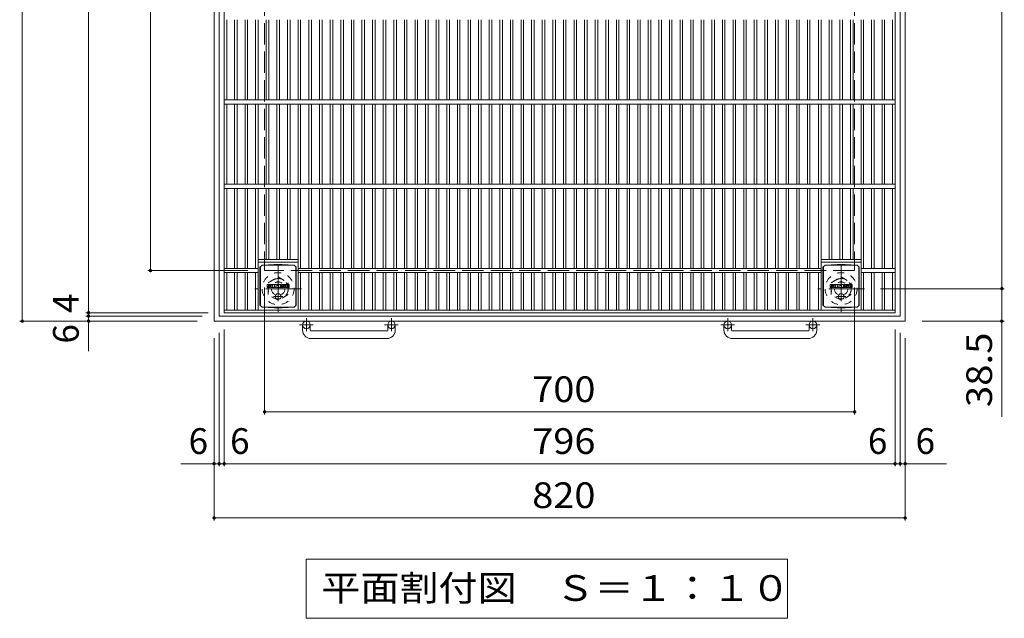
# Model space of a CAD drawing. Units: millimetres. Extents: x -1853 to 1760, y -1396 to 1335.
# Drawn here: x -1813 to -645, y -57 to 653 of the extents above; entities that cross this region are included whole.
import ezdxf

# ---------------------------------------------------------------- set-up
doc = ezdxf.new("R2010")
doc.units = ezdxf.units.MM
doc.header["$LTSCALE"] = 10
for name, pattern in [('JWW_CENTER1', [6.773333, 4.233333, -0.846667, 0.846667, -0.846667]), ('JWW_DASHED1', [1.693333, 0.846667, -0.846667]), ('JWW_DASHED3', [3.386667, 2.54, -0.846667])]:
    doc.linetypes.add(name, pattern=pattern)
for name, color, linetype in [('C-1', 7, 'Continuous'), ('C-2', 7, 'Continuous'), ('C-4', 7, 'Continuous'), ('C-5', 7, 'Continuous'), ('C-9', 7, 'Continuous'), ('C-F', 7, 'Continuous')]:
    doc.layers.add(name, color=color, linetype=linetype)
doc.styles.add('ＭＳ ゴシック', font='txt', dxfattribs={"height": 1})

msp = doc.modelspace()

# ---------------------------------------------------------------- linework, layer by layer
at = {"layer": 'C-1', "color": 2, "linetype": 'Continuous', "lineweight": 9}
for p, q in [((-1582.8, 1115.5), (-1582.8, 295.5)), ((-762.8, 1115.5), (-762.8, 295.5)), ((-1576.8, 1109.5), (-1576.8, 301.5)), ((-768.8, 1109.5), (-768.8, 301.5)), ((-762.8, 295.5), (-1582.8, 295.5)), ((-768.8, 301.5), (-1576.8, 301.5)), ((-1477.8, 284.9), (-1477.8, 291)), ((-1468.8, 284.9), (-1468.8, 291)), ((-1467.8, 283.9), (-1377.8, 283.9)), ((-1376.8, 284.9), (-1376.8, 291)), ((-1367.8, 284.9), (-1367.8, 291)), ((-977.8, 284.9), (-977.8, 291)), ((-968.8, 284.9), (-968.8, 291)), ((-967.8, 283.9), (-877.8, 283.9)), ((-876.8, 284.9), (-876.8, 291)), ((-867.8, 284.9), (-867.8, 291)), ((-1377.8, 274.9), (-1467.8, 274.9)), ((-877.8, 274.9), (-967.8, 274.9))]:
    msp.add_line(p, q, dxfattribs=at)
at = {"layer": 'C-1', "color": 2, "linetype": 'JWW_DASHED3', "lineweight": 9}
for p, q in [((-1522.8, 1055.5), (-1522.8, 355.5)), ((-822.8, 1055.5), (-822.8, 355.5)), ((-822.8, 355.5), (-1522.8, 355.5))]:
    msp.add_line(p, q, dxfattribs=at)
at = {"layer": 'C-1', "color": 2, "linetype": 'JWW_CENTER1', "lineweight": 9}
for p, q in [((-1506.8, 361.7), (-1506.8, 306.4)), ((-838.8, 361.7), (-838.8, 306.4)), ((-1479.2, 334), (-1534.5, 334)), ((-811.2, 334), (-866.5, 334)), ((-1473.3, 299.2), (-1473.3, 283.6)), ((-1372.3, 299.2), (-1372.3, 283.6)), ((-973.3, 299.2), (-973.3, 283.6)), ((-872.3, 299.2), (-872.3, 283.6)), ((-1465.2, 291), (-1481.6, 291)), ((-1364.2, 291), (-1380.6, 291)), ((-965.2, 291), (-981.6, 291)), ((-864.2, 291), (-880.6, 291))]:
    msp.add_line(p, q, dxfattribs=at)
at = {"layer": 'C-1', "color": 2, "linetype": 'JWW_DASHED1', "lineweight": 9}
for p, q in [((-1518.8, 341), (-1506.8, 347.9)), ((-1518.8, 327.1), (-1518.8, 341)), ((-1506.8, 347.9), (-1494.8, 341)), ((-1494.8, 341), (-1494.8, 327.1)), ((-850.8, 341), (-838.8, 347.9)), ((-850.8, 327.1), (-850.8, 341)), ((-838.8, 347.9), (-826.8, 341)), ((-826.8, 341), (-826.8, 327.1)), ((-1506.8, 320.2), (-1518.8, 327.1)), ((-1494.8, 327.1), (-1506.8, 320.2)), ((-838.8, 320.2), (-850.8, 327.1)), ((-826.8, 327.1), (-838.8, 320.2))]:
    msp.add_line(p, q, dxfattribs=at)
for centre, radius in [((-1506.8, 334), 19), ((-838.8, 334), 19), ((-1506.8, 334), 12), ((-1506.8, 334), 8), ((-838.8, 334), 12), ((-838.8, 334), 8)]:
    msp.add_circle(centre, radius, dxfattribs=at)
at = {"layer": 'C-1', "color": 2, "linetype": 'Continuous', "lineweight": 9}
for centre in [(-1473.3, 291), (-1372.3, 291), (-973.3, 291), (-872.3, 291)]:
    msp.add_circle(centre, 4.5, dxfattribs=at)
for centre, radius, start, end in [((-1467.8, 284.9), 10, 180, 270), ((-1467.8, 284.9), 1, 180, 270), ((-1377.8, 284.9), 10, 270, 0), ((-1377.8, 284.9), 1, 270, 0), ((-967.8, 284.9), 10, 180, 270), ((-967.8, 284.9), 1, 180, 270), ((-877.8, 284.9), 10, 270, 0), ((-877.8, 284.9), 1, 270, 0)]:
    msp.add_arc(centre, radius, start, end, dxfattribs=at)
at = {"layer": 'C-2', "color": 3, "linetype": 'Continuous', "lineweight": 9}
for p, q in [((-1570.8, 305.5), (-1570.8, 1105.5)), ((-774.8, 305.5), (-774.8, 1105.5)), ((-1567.8, 558), (-1567.8, 653)), ((-1558.4, 558), (-1558.4, 653)), ((-1555.4, 558), (-1555.4, 653)), ((-1546, 558), (-1546, 653)), ((-1543, 558), (-1543, 653)), ((-1533.5, 653), (-1533.5, 558)), ((-1530.5, 653), (-1530.5, 558)), ((-1520.9, 653), (-1520.9, 558)), ((-1517.9, 653), (-1517.9, 558)), ((-1508.3, 653), (-1508.3, 558)), ((-1505.3, 653), (-1505.3, 558)), ((-1495.7, 653), (-1495.7, 558)), ((-1492.7, 653), (-1492.7, 558)), ((-1483.2, 653), (-1483.2, 558)), ((-1480.2, 653), (-1480.2, 558)), ((-1470.2, 558), (-1470.2, 653)), ((-1467.2, 558), (-1467.2, 653)), ((-1457.6, 558), (-1457.6, 653)), ((-1454.6, 558), (-1454.6, 653)), ((-1445, 558), (-1445, 653)), ((-1442, 558), (-1442, 653)), ((-1432.4, 558), (-1432.4, 653)), ((-1429.4, 558), (-1429.4, 653)), ((-1419.9, 558), (-1419.9, 653)), ((-1416.9, 558), (-1416.9, 653)), ((-1407.3, 558), (-1407.3, 653)), ((-1404.3, 558), (-1404.3, 653)), ((-1394.7, 558), (-1394.7, 653)), ((-1391.7, 558), (-1391.7, 653)), ((-1382.1, 558), (-1382.1, 653)), ((-1379.1, 558), (-1379.1, 653)), ((-1369.5, 558), (-1369.5, 653)), ((-1366.5, 558), (-1366.5, 653)), ((-1357, 558), (-1357, 653)), ((-1354, 558), (-1354, 653)), ((-1344.4, 558), (-1344.4, 653)), ((-1341.4, 558), (-1341.4, 653)), ((-1331.8, 558), (-1331.8, 653)), ((-1328.8, 558), (-1328.8, 653)), ((-1319.2, 558), (-1319.2, 653)), ((-1316.2, 558), (-1316.2, 653)), ((-1306.6, 558), (-1306.6, 653)), ((-1303.6, 558), (-1303.6, 653)), ((-1294.1, 653), (-1294.1, 558)), ((-1291.1, 653), (-1291.1, 558)), ((-1281.5, 653), (-1281.5, 558)), ((-1278.5, 653), (-1278.5, 558)), ((-1268.9, 653), (-1268.9, 558)), ((-1265.9, 653), (-1265.9, 558)), ((-1256.3, 653), (-1256.3, 558)), ((-1253.3, 653), (-1253.3, 558)), ((-1243.7, 653), (-1243.7, 558)), ((-1240.7, 653), (-1240.7, 558)), ((-1231.2, 653), (-1231.2, 558)), ((-1228.2, 653), (-1228.2, 558)), ((-1218.6, 653), (-1218.6, 558)), ((-1215.6, 653), (-1215.6, 558)), ((-1206, 653), (-1206, 558)), ((-1203, 653), (-1203, 558)), ((-1193.4, 653), (-1193.4, 558)), ((-1190.4, 653), (-1190.4, 558)), ((-1180.8, 653), (-1180.8, 558)), ((-1177.8, 653), (-1177.8, 558)), ((-1168.3, 653), (-1168.3, 558)), ((-1165.3, 653), (-1165.3, 558)), ((-1155.7, 653), (-1155.7, 558)), ((-1152.7, 653), (-1152.7, 558)), ((-1143.1, 653), (-1143.1, 558)), ((-1140.1, 653), (-1140.1, 558)), ((-1130.5, 653), (-1130.5, 558)), ((-1127.5, 653), (-1127.5, 558)), ((-1117.9, 653), (-1117.9, 558)), ((-1114.9, 653), (-1114.9, 558)), ((-1105.4, 653), (-1105.4, 558)), ((-1102.4, 653), (-1102.4, 558)), ((-1092.8, 653), (-1092.8, 558)), ((-1089.8, 653), (-1089.8, 558)), ((-1080.2, 653), (-1080.2, 558)), ((-1077.2, 653), (-1077.2, 558)), ((-1067.6, 653), (-1067.6, 558)), ((-1064.6, 653), (-1064.6, 558)), ((-1055, 653), (-1055, 558)), ((-1052, 653), (-1052, 558)), ((-1042.5, 653), (-1042.5, 558)), ((-1039.5, 653), (-1039.5, 558)), ((-1029.9, 653), (-1029.9, 558)), ((-1026.9, 653), (-1026.9, 558)), ((-1017.3, 653), (-1017.3, 558)), ((-1014.3, 653), (-1014.3, 558)), ((-1004.7, 653), (-1004.7, 558)), ((-1001.7, 653), (-1001.7, 558)), ((-992.1, 653), (-992.1, 558)), ((-989.1, 653), (-989.1, 558)), ((-979.6, 653), (-979.6, 558)), ((-976.6, 653), (-976.6, 558)), ((-967, 653), (-967, 558)), ((-964, 653), (-964, 558)), ((-954.4, 653), (-954.4, 558)), ((-951.4, 653), (-951.4, 558)), ((-941.8, 653), (-941.8, 558)), ((-938.8, 653), (-938.8, 558)), ((-929.2, 653), (-929.2, 558)), ((-926.2, 653), (-926.2, 558)), ((-916.7, 653), (-916.7, 558)), ((-913.7, 653), (-913.7, 558)), ((-904.1, 653), (-904.1, 558)), ((-901.1, 653), (-901.1, 558)), ((-891.5, 653), (-891.5, 558)), ((-888.5, 653), (-888.5, 558)), ((-878.9, 653), (-878.9, 558)), ((-875.9, 653), (-875.9, 558)), ((-865.5, 558), (-865.5, 653)), ((-862.5, 558), (-862.5, 653)), ((-852.9, 558), (-852.9, 653)), ((-849.9, 558), (-849.9, 653)), ((-840.3, 558), (-840.3, 653)), ((-837.3, 558), (-837.3, 653)), ((-827.7, 558), (-827.7, 653)), ((-824.7, 558), (-824.7, 653)), ((-815.2, 558), (-815.2, 653)), ((-812.2, 558), (-812.2, 653)), ((-802.7, 653), (-802.7, 558)), ((-799.7, 653), (-799.7, 558)), ((-790.2, 558), (-790.2, 653)), ((-787.2, 558), (-787.2, 653)), ((-777.8, 558), (-777.8, 653)), ((-774.8, 558), (-1570.8, 558)), ((-774.8, 553), (-1570.8, 553)), ((-1567.8, 458), (-1567.8, 553)), ((-1558.4, 458), (-1558.4, 553)), ((-1555.4, 458), (-1555.4, 553)), ((-1546, 458), (-1546, 553)), ((-1543, 458), (-1543, 553)), ((-1533.5, 553), (-1533.5, 458)), ((-1530.5, 553), (-1530.5, 458)), ((-1520.9, 553), (-1520.9, 458)), ((-1517.9, 553), (-1517.9, 458)), ((-1508.3, 553), (-1508.3, 458)), ((-1505.3, 553), (-1505.3, 458)), ((-1495.7, 553), (-1495.7, 458)), ((-1492.7, 553), (-1492.7, 458)), ((-1483.2, 553), (-1483.2, 458)), ((-1480.2, 553), (-1480.2, 458)), ((-1470.2, 458), (-1470.2, 553)), ((-1467.2, 458), (-1467.2, 553)), ((-1457.6, 458), (-1457.6, 553)), ((-1454.6, 458), (-1454.6, 553)), ((-1445, 458), (-1445, 553)), ((-1442, 458), (-1442, 553)), ((-1432.4, 458), (-1432.4, 553)), ((-1429.4, 458), (-1429.4, 553)), ((-1419.9, 458), (-1419.9, 553)), ((-1416.9, 458), (-1416.9, 553)), ((-1407.3, 458), (-1407.3, 553)), ((-1404.3, 458), (-1404.3, 553)), ((-1394.7, 458), (-1394.7, 553)), ((-1391.7, 458), (-1391.7, 553)), ((-1382.1, 458), (-1382.1, 553)), ((-1379.1, 458), (-1379.1, 553)), ((-1369.5, 458), (-1369.5, 553)), ((-1366.5, 458), (-1366.5, 553)), ((-1357, 458), (-1357, 553)), ((-1354, 458), (-1354, 553)), ((-1344.4, 458), (-1344.4, 553)), ((-1341.4, 458), (-1341.4, 553)), ((-1331.8, 458), (-1331.8, 553)), ((-1328.8, 458), (-1328.8, 553)), ((-1319.2, 458), (-1319.2, 553)), ((-1316.2, 458), (-1316.2, 553)), ((-1306.6, 458), (-1306.6, 553)), ((-1303.6, 458), (-1303.6, 553)), ((-1294.1, 553), (-1294.1, 458)), ((-1291.1, 553), (-1291.1, 458)), ((-1281.5, 553), (-1281.5, 458)), ((-1278.5, 553), (-1278.5, 458)), ((-1268.9, 553), (-1268.9, 458)), ((-1265.9, 553), (-1265.9, 458)), ((-1256.3, 553), (-1256.3, 458)), ((-1253.3, 553), (-1253.3, 458)), ((-1243.7, 553), (-1243.7, 458)), ((-1240.7, 553), (-1240.7, 458)), ((-1231.2, 553), (-1231.2, 458)), ((-1228.2, 553), (-1228.2, 458)), ((-1218.6, 553), (-1218.6, 458)), ((-1215.6, 553), (-1215.6, 458)), ((-1206, 553), (-1206, 458)), ((-1203, 553), (-1203, 458)), ((-1193.4, 553), (-1193.4, 458)), ((-1190.4, 553), (-1190.4, 458)), ((-1180.8, 553), (-1180.8, 458)), ((-1177.8, 553), (-1177.8, 458)), ((-1168.3, 553), (-1168.3, 458)), ((-1165.3, 553), (-1165.3, 458)), ((-1155.7, 553), (-1155.7, 458)), ((-1152.7, 553), (-1152.7, 458)), ((-1143.1, 553), (-1143.1, 458)), ((-1140.1, 553), (-1140.1, 458)), ((-1130.5, 553), (-1130.5, 458)), ((-1127.5, 553), (-1127.5, 458)), ((-1117.9, 553), (-1117.9, 458)), ((-1114.9, 553), (-1114.9, 458)), ((-1105.4, 553), (-1105.4, 458)), ((-1102.4, 553), (-1102.4, 458)), ((-1092.8, 553), (-1092.8, 458)), ((-1089.8, 553), (-1089.8, 458)), ((-1080.2, 553), (-1080.2, 458)), ((-1077.2, 553), (-1077.2, 458)), ((-1067.6, 553), (-1067.6, 458)), ((-1064.6, 553), (-1064.6, 458)), ((-1055, 553), (-1055, 458)), ((-1052, 553), (-1052, 458)), ((-1042.5, 553), (-1042.5, 458)), ((-1039.5, 553), (-1039.5, 458)), ((-1029.9, 553), (-1029.9, 458)), ((-1026.9, 553), (-1026.9, 458)), ((-1017.3, 553), (-1017.3, 458)), ((-1014.3, 553), (-1014.3, 458)), ((-1004.7, 553), (-1004.7, 458)), ((-1001.7, 553), (-1001.7, 458)), ((-992.1, 553), (-992.1, 458)), ((-989.1, 553), (-989.1, 458)), ((-979.6, 553), (-979.6, 458)), ((-976.6, 553), (-976.6, 458)), ((-967, 553), (-967, 458)), ((-964, 553), (-964, 458)), ((-954.4, 553), (-954.4, 458)), ((-951.4, 553), (-951.4, 458)), ((-941.8, 553), (-941.8, 458)), ((-938.8, 553), (-938.8, 458)), ((-929.2, 553), (-929.2, 458)), ((-926.2, 553), (-926.2, 458)), ((-916.7, 553), (-916.7, 458)), ((-913.7, 553), (-913.7, 458)), ((-904.1, 553), (-904.1, 458)), ((-901.1, 553), (-901.1, 458)), ((-891.5, 553), (-891.5, 458)), ((-888.5, 553), (-888.5, 458)), ((-878.9, 553), (-878.9, 458)), ((-875.9, 553), (-875.9, 458)), ((-865.5, 458), (-865.5, 553)), ((-862.5, 458), (-862.5, 553)), ((-852.9, 458), (-852.9, 553)), ((-849.9, 458), (-849.9, 553)), ((-840.3, 458), (-840.3, 553)), ((-837.3, 458), (-837.3, 553)), ((-827.7, 458), (-827.7, 553)), ((-824.7, 458), (-824.7, 553)), ((-815.2, 458), (-815.2, 553)), ((-812.2, 458), (-812.2, 553)), ((-802.7, 553), (-802.7, 458)), ((-799.7, 553), (-799.7, 458)), ((-790.2, 458), (-790.2, 553)), ((-787.2, 458), (-787.2, 553)), ((-777.8, 458), (-777.8, 553)), ((-774.8, 458), (-1570.8, 458)), ((-774.8, 453), (-1570.8, 453)), ((-1567.8, 453), (-1567.8, 358)), ((-1558.4, 453), (-1558.4, 358)), ((-1555.4, 453), (-1555.4, 358)), ((-1546, 453), (-1546, 358)), ((-1543, 453), (-1543, 358)), ((-1533.5, 358), (-1533.5, 453)), ((-1530.5, 308.5), (-1530.5, 453)), ((-1520.9, 368.5), (-1520.9, 453)), ((-1517.9, 368.5), (-1517.9, 453)), ((-1508.3, 368.5), (-1508.3, 453)), ((-1505.3, 368.5), (-1505.3, 453)), ((-1495.7, 368.5), (-1495.7, 453)), ((-1492.7, 368.5), (-1492.7, 453)), ((-1483.2, 308.5), (-1483.2, 453)), ((-1480.2, 358), (-1480.2, 453)), ((-1470.2, 453), (-1470.2, 358)), ((-1467.2, 453), (-1467.2, 358)), ((-1457.6, 453), (-1457.6, 358)), ((-1454.6, 453), (-1454.6, 358)), ((-1445, 453), (-1445, 358)), ((-1442, 453), (-1442, 358)), ((-1432.4, 453), (-1432.4, 358)), ((-1429.4, 453), (-1429.4, 358)), ((-1419.9, 453), (-1419.9, 358)), ((-1416.9, 453), (-1416.9, 358)), ((-1407.3, 453), (-1407.3, 358)), ((-1404.3, 453), (-1404.3, 358)), ((-1394.7, 453), (-1394.7, 358)), ((-1391.7, 453), (-1391.7, 358)), ((-1382.1, 453), (-1382.1, 358)), ((-1379.1, 453), (-1379.1, 358)), ((-1369.5, 453), (-1369.5, 358)), ((-1366.5, 453), (-1366.5, 358)), ((-1357, 453), (-1357, 358)), ((-1354, 453), (-1354, 358)), ((-1344.4, 453), (-1344.4, 358)), ((-1341.4, 453), (-1341.4, 358)), ((-1331.8, 453), (-1331.8, 358)), ((-1328.8, 453), (-1328.8, 358)), ((-1319.2, 453), (-1319.2, 358)), ((-1316.2, 453), (-1316.2, 358)), ((-1306.6, 453), (-1306.6, 358)), ((-1303.6, 453), (-1303.6, 358)), ((-1294.1, 453), (-1294.1, 358)), ((-1291.1, 453), (-1291.1, 358)), ((-1281.5, 453), (-1281.5, 358)), ((-1278.5, 453), (-1278.5, 358)), ((-1268.9, 453), (-1268.9, 358)), ((-1265.9, 453), (-1265.9, 358)), ((-1256.3, 453), (-1256.3, 358)), ((-1253.3, 453), (-1253.3, 358)), ((-1243.7, 453), (-1243.7, 358)), ((-1240.7, 453), (-1240.7, 358)), ((-1231.2, 453), (-1231.2, 358)), ((-1228.2, 453), (-1228.2, 358)), ((-1218.6, 453), (-1218.6, 358)), ((-1215.6, 453), (-1215.6, 358)), ((-1206, 453), (-1206, 358)), ((-1203, 453), (-1203, 358)), ((-1193.4, 453), (-1193.4, 358)), ((-1190.4, 453), (-1190.4, 358)), ((-1180.8, 453), (-1180.8, 358)), ((-1177.8, 453), (-1177.8, 358)), ((-1168.3, 453), (-1168.3, 358)), ((-1165.3, 453), (-1165.3, 358)), ((-1155.7, 453), (-1155.7, 358)), ((-1152.7, 453), (-1152.7, 358)), ((-1143.1, 453), (-1143.1, 358)), ((-1140.1, 453), (-1140.1, 358)), ((-1130.5, 453), (-1130.5, 358)), ((-1127.5, 453), (-1127.5, 358)), ((-1117.9, 453), (-1117.9, 358)), ((-1114.9, 453), (-1114.9, 358)), ((-1105.4, 453), (-1105.4, 358)), ((-1102.4, 453), (-1102.4, 358)), ((-1092.8, 453), (-1092.8, 358)), ((-1089.8, 453), (-1089.8, 358)), ((-1080.2, 453), (-1080.2, 358)), ((-1077.2, 453), (-1077.2, 358)), ((-1067.6, 453), (-1067.6, 358)), ((-1064.6, 453), (-1064.6, 358)), ((-1055, 453), (-1055, 358)), ((-1052, 453), (-1052, 358)), ((-1042.5, 453), (-1042.5, 358)), ((-1039.5, 453), (-1039.5, 358)), ((-1029.9, 453), (-1029.9, 358)), ((-1026.9, 453), (-1026.9, 358)), ((-1017.3, 453), (-1017.3, 358)), ((-1014.3, 453), (-1014.3, 358)), ((-1004.7, 453), (-1004.7, 358)), ((-1001.7, 453), (-1001.7, 358)), ((-992.1, 453), (-992.1, 358)), ((-989.1, 453), (-989.1, 358)), ((-979.6, 453), (-979.6, 358)), ((-976.6, 453), (-976.6, 358)), ((-967, 453), (-967, 358)), ((-964, 453), (-964, 358)), ((-954.4, 453), (-954.4, 358)), ((-951.4, 453), (-951.4, 358)), ((-941.8, 453), (-941.8, 358)), ((-938.8, 453), (-938.8, 358)), ((-929.2, 453), (-929.2, 358)), ((-926.2, 453), (-926.2, 358)), ((-916.7, 453), (-916.7, 358)), ((-913.7, 453), (-913.7, 358)), ((-904.1, 453), (-904.1, 358)), ((-901.1, 453), (-901.1, 358)), ((-891.5, 453), (-891.5, 358)), ((-888.5, 453), (-888.5, 358)), ((-878.9, 453), (-878.9, 358)), ((-875.9, 453), (-875.9, 358)), ((-865.5, 453), (-865.5, 358)), ((-862.5, 453), (-862.5, 308.5)), ((-852.9, 368.5), (-852.9, 453)), ((-849.9, 368.5), (-849.9, 453)), ((-840.3, 368.5), (-840.3, 453)), ((-837.3, 368.5), (-837.3, 453)), ((-827.7, 368.5), (-827.7, 453)), ((-824.7, 368.5), (-824.7, 453)), ((-815.2, 453), (-815.2, 308.5)), ((-812.2, 453), (-812.2, 358)), ((-802.7, 453), (-802.7, 358)), ((-799.7, 453), (-799.7, 358)), ((-790.2, 453), (-790.2, 358)), ((-787.2, 453), (-787.2, 358)), ((-777.8, 453), (-777.8, 358)), ((-1530.5, 368.5), (-1483.2, 368.5)), ((-1530.5, 365.5), (-1483.2, 365.5)), ((-862.5, 368.5), (-815.2, 368.5)), ((-862.5, 365.5), (-815.2, 365.5)), ((-1530.5, 358), (-1570.8, 358)), ((-1530.5, 353), (-1570.8, 353)), ((-1567.8, 353), (-1567.8, 308.5)), ((-1558.4, 353), (-1558.4, 308.5)), ((-1555.4, 353), (-1555.4, 308.5)), ((-1546, 353), (-1546, 308.5)), ((-1543, 353), (-1543, 308.5)), ((-1533.5, 353), (-1533.5, 308.5)), ((-1483.2, 358), (-862.5, 358)), ((-1483.2, 353), (-862.5, 353)), ((-1480.2, 353), (-1480.2, 308.5)), ((-1470.2, 353), (-1470.2, 308.5)), ((-1467.2, 353), (-1467.2, 308.5)), ((-1457.6, 353), (-1457.6, 308.5)), ((-1454.6, 353), (-1454.6, 308.5)), ((-1445, 353), (-1445, 308.5)), ((-1442, 353), (-1442, 308.5)), ((-1432.4, 353), (-1432.4, 308.5)), ((-1429.4, 353), (-1429.4, 308.5)), ((-1419.9, 353), (-1419.9, 308.5)), ((-1416.9, 353), (-1416.9, 308.5)), ((-1407.3, 353), (-1407.3, 308.5)), ((-1404.3, 353), (-1404.3, 308.5)), ((-1394.7, 353), (-1394.7, 308.5)), ((-1391.7, 353), (-1391.7, 308.5)), ((-1382.1, 353), (-1382.1, 308.5)), ((-1379.1, 353), (-1379.1, 308.5)), ((-1369.5, 353), (-1369.5, 308.5)), ((-1366.5, 353), (-1366.5, 308.5)), ((-1357, 353), (-1357, 308.5)), ((-1354, 353), (-1354, 308.5)), ((-1344.4, 353), (-1344.4, 308.5)), ((-1341.4, 353), (-1341.4, 308.5)), ((-1331.8, 353), (-1331.8, 308.5)), ((-1328.8, 353), (-1328.8, 308.5)), ((-1319.2, 353), (-1319.2, 308.5)), ((-1316.2, 353), (-1316.2, 308.5)), ((-1306.6, 353), (-1306.6, 308.5)), ((-1303.6, 353), (-1303.6, 308.5)), ((-1294.1, 353), (-1294.1, 308.5)), ((-1291.1, 353), (-1291.1, 308.5)), ((-1281.5, 353), (-1281.5, 308.5)), ((-1278.5, 353), (-1278.5, 308.5)), ((-1268.9, 353), (-1268.9, 308.5)), ((-1265.9, 353), (-1265.9, 308.5)), ((-1256.3, 353), (-1256.3, 308.5)), ((-1253.3, 353), (-1253.3, 308.5)), ((-1243.7, 353), (-1243.7, 308.5)), ((-1240.7, 353), (-1240.7, 308.5)), ((-1231.2, 353), (-1231.2, 308.5)), ((-1228.2, 353), (-1228.2, 308.5)), ((-1218.6, 353), (-1218.6, 308.5)), ((-1215.6, 353), (-1215.6, 308.5)), ((-1206, 353), (-1206, 308.5)), ((-1203, 353), (-1203, 308.5)), ((-1193.4, 353), (-1193.4, 308.5)), ((-1190.4, 353), (-1190.4, 308.5)), ((-1180.8, 353), (-1180.8, 308.5)), ((-1177.8, 353), (-1177.8, 308.5)), ((-1168.3, 353), (-1168.3, 308.5)), ((-1165.3, 353), (-1165.3, 308.5)), ((-1155.7, 353), (-1155.7, 308.5)), ((-1152.7, 353), (-1152.7, 308.5)), ((-1143.1, 353), (-1143.1, 308.5)), ((-1140.1, 353), (-1140.1, 308.5)), ((-1130.5, 353), (-1130.5, 308.5)), ((-1127.5, 353), (-1127.5, 308.5)), ((-1117.9, 353), (-1117.9, 308.5)), ((-1114.9, 353), (-1114.9, 308.5)), ((-1105.4, 353), (-1105.4, 308.5)), ((-1102.4, 353), (-1102.4, 308.5)), ((-1092.8, 353), (-1092.8, 308.5)), ((-1089.8, 353), (-1089.8, 308.5)), ((-1080.2, 353), (-1080.2, 308.5)), ((-1077.2, 353), (-1077.2, 308.5)), ((-1067.6, 353), (-1067.6, 308.5)), ((-1064.6, 353), (-1064.6, 308.5)), ((-1055, 353), (-1055, 308.5)), ((-1052, 353), (-1052, 308.5)), ((-1042.5, 353), (-1042.5, 308.5)), ((-1039.5, 353), (-1039.5, 308.5)), ((-1029.9, 353), (-1029.9, 308.5)), ((-1026.9, 353), (-1026.9, 308.5)), ((-1017.3, 353), (-1017.3, 308.5)), ((-1014.3, 353), (-1014.3, 308.5)), ((-1004.7, 353), (-1004.7, 308.5)), ((-1001.7, 353), (-1001.7, 308.5)), ((-992.1, 353), (-992.1, 308.5)), ((-989.1, 353), (-989.1, 308.5)), ((-979.6, 353), (-979.6, 308.5)), ((-976.6, 353), (-976.6, 308.5)), ((-967, 353), (-967, 308.5)), ((-964, 353), (-964, 308.5)), ((-954.4, 353), (-954.4, 308.5)), ((-951.4, 353), (-951.4, 308.5)), ((-941.8, 353), (-941.8, 308.5)), ((-938.8, 353), (-938.8, 308.5)), ((-929.2, 353), (-929.2, 308.5)), ((-926.2, 353), (-926.2, 308.5)), ((-916.7, 353), (-916.7, 308.5)), ((-913.7, 353), (-913.7, 308.5)), ((-904.1, 353), (-904.1, 308.5)), ((-901.1, 353), (-901.1, 308.5)), ((-891.5, 353), (-891.5, 308.5)), ((-888.5, 353), (-888.5, 308.5)), ((-878.9, 353), (-878.9, 308.5)), ((-875.9, 353), (-875.9, 308.5)), ((-865.5, 353), (-865.5, 308.5)), ((-774.8, 358), (-815.2, 358)), ((-774.8, 353), (-815.2, 353)), ((-812.2, 353), (-812.2, 308.5)), ((-802.7, 353), (-802.7, 308.5)), ((-799.7, 353), (-799.7, 308.5)), ((-790.2, 353), (-790.2, 308.5)), ((-787.2, 353), (-787.2, 308.5)), ((-777.8, 353), (-777.8, 308.5)), ((-1570.8, 308.5), (-774.8, 308.5)), ((-1570.8, 305.5), (-774.8, 305.5))]:
    msp.add_line(p, q, dxfattribs=at)
at = {"layer": 'C-4', "color": 7, "linetype": 'Continuous', "lineweight": 9}
for p, q in [((-1810.4, 295.5), (-1810.4, 1115.5)), ((-1731.8, 1105.5), (-1731.8, 305.5)), ((-648.2, 1077), (-648.2, 334)), ((-1658.3, 1055.5), (-1658.3, 355.5)), ((-1661.3, 355.5), (-1542.8, 355.5)), ((-1522.8, 184.9), (-1522.8, 335.5)), ((-822.8, 184.9), (-822.8, 335.5)), ((-645.2, 334), (-792.2, 334)), ((-648.2, 334), (-648.2, 181.9)), ((-1734.8, 305.5), (-1589.8, 305.5)), ((-1731.8, 305.5), (-1731.8, 301.5)), ((-1813.4, 295.5), (-1602.8, 295.5)), ((-1734.8, 301.5), (-1596.8, 301.5)), ((-1731.8, 301.5), (-1731.8, 259.9)), ((-645.2, 295.5), (-742.8, 295.5)), ((-1576.8, 123.4), (-1576.8, 281.5)), ((-1570.8, 123.4), (-1570.8, 285.5)), ((-774.8, 123.4), (-774.8, 285.5)), ((-768.8, 123.4), (-768.8, 281.5)), ((-1582.8, 59.1), (-1582.8, 275.5)), ((-762.8, 59.1), (-762.8, 275.5)), ((-1522.8, 187.9), (-822.8, 187.9)), ((-1622.4, 126.4), (-1576.8, 126.4)), ((-1576.8, 126.4), (-1570.8, 126.4)), ((-1570.8, 126.4), (-774.8, 126.4)), ((-774.8, 126.4), (-768.8, 126.4)), ((-768.8, 126.4), (-713.6, 126.4)), ((-1582.8, 62.1), (-762.8, 62.1))]:
    msp.add_line(p, q, dxfattribs=at)
at = {"layer": 'C-4', "color": 7, "linetype": 'Continuous', "lineweight": 9, "const_width": 2}
for points in [[(-1657.3, 355.5, 0.414214), (-1658.3, 356.5, 0.414214), (-1659.3, 355.5, 0.414214), (-1658.3, 354.5, 0.414214)], [(-647.2, 334, 0.414214), (-648.2, 335, 0.414214), (-649.2, 334, 0.414214), (-648.2, 333, 0.414214)], [(-1730.8, 305.5, 0.414214), (-1731.8, 306.5, 0.414214), (-1732.8, 305.5, 0.414214), (-1731.8, 304.5, 0.414214)], [(-1809.4, 295.5, 0.414214), (-1810.4, 296.5, 0.414214), (-1811.4, 295.5, 0.414214), (-1810.4, 294.5, 0.414214)], [(-1730.8, 301.5, 0.414214), (-1731.8, 302.5, 0.414214), (-1732.8, 301.5, 0.414214), (-1731.8, 300.5, 0.414214)], [(-1730.8, 295.5, 0.414214), (-1731.8, 296.5, 0.414214), (-1732.8, 295.5, 0.414214), (-1731.8, 294.5, 0.414214)], [(-647.2, 295.5, 0.414214), (-648.2, 296.5, 0.414214), (-649.2, 295.5, 0.414214), (-648.2, 294.5, 0.414214)], [(-1521.8, 187.9, 0.414214), (-1522.8, 188.9, 0.414214), (-1523.8, 187.9, 0.414214), (-1522.8, 186.9, 0.414214)], [(-821.8, 187.9, 0.414214), (-822.8, 188.9, 0.414214), (-823.8, 187.9, 0.414214), (-822.8, 186.9, 0.414214)], [(-1581.8, 126.4, 0.414214), (-1582.8, 127.4, 0.414214), (-1583.8, 126.4, 0.414214), (-1582.8, 125.4, 0.414214)], [(-1575.8, 126.4, 0.414214), (-1576.8, 127.4, 0.414214), (-1577.8, 126.4, 0.414214), (-1576.8, 125.4, 0.414214)], [(-1569.8, 126.4, 0.414214), (-1570.8, 127.4, 0.414214), (-1571.8, 126.4, 0.414214), (-1570.8, 125.4, 0.414214)], [(-773.8, 126.4, 0.414214), (-774.8, 127.4, 0.414214), (-775.8, 126.4, 0.414214), (-774.8, 125.4, 0.414214)], [(-767.8, 126.4, 0.414214), (-768.8, 127.4, 0.414214), (-769.8, 126.4, 0.414214), (-768.8, 125.4, 0.414214)], [(-761.8, 126.4, 0.414214), (-762.8, 127.4, 0.414214), (-763.8, 126.4, 0.414214), (-762.8, 125.4, 0.414214)], [(-1581.8, 62.1, 0.414214), (-1582.8, 63.1, 0.414214), (-1583.8, 62.1, 0.414214), (-1582.8, 61.1, 0.414214)], [(-761.8, 62.1, 0.414214), (-762.8, 63.1, 0.414214), (-763.8, 62.1, 0.414214), (-762.8, 61.1, 0.414214)]]:
    msp.add_lwpolyline(points, format="xyb", close=True, dxfattribs=at)
at = {"layer": 'C-5', "color": 7, "linetype": 'Continuous', "lineweight": 9}
for p, q in [((-1473.6, 13), (-902.6, 13)), ((-1473.6, 13), (-1473.6, -57)), ((-902.6, 13), (-902.6, -57)), ((-1473.6, -57), (-902.6, -57))]:
    msp.add_line(p, q, dxfattribs=at)
at = {"layer": 'C-9', "color": 2, "linetype": 'Continuous', "lineweight": 9}
for p, q in [((-1511.6, 362.8), (-1525.8, 362)), ((-1511.6, 362.8), (-1502, 362.8)), ((-1502, 362.8), (-1487.9, 362)), ((-843.6, 362.8), (-857.8, 362)), ((-843.6, 362.8), (-834, 362.8)), ((-834, 362.8), (-819.9, 362)), ((-1528.4, 359.5), (-1525.8, 362)), ((-1528.4, 359.5), (-1528.4, 314.6)), ((-1527.8, 314), (-1527.8, 360)), ((-1525.8, 362), (-1487.8, 362)), ((-1485.3, 359.5), (-1487.8, 362)), ((-1485.8, 314), (-1485.8, 360)), ((-1485.3, 359.5), (-1485.3, 314.6)), ((-860.4, 359.5), (-857.8, 362)), ((-860.4, 359.5), (-860.4, 314.6)), ((-859.8, 314), (-859.8, 360)), ((-857.8, 362), (-819.8, 362)), ((-817.3, 359.5), (-819.8, 362)), ((-817.8, 314), (-817.8, 360)), ((-817.3, 359.5), (-817.3, 314.6)), ((-1528.4, 314.6), (-1525.8, 312)), ((-1511.6, 311.3), (-1525.8, 312)), ((-1525.8, 312), (-1487.8, 312)), ((-1511.6, 311.3), (-1502, 311.3)), ((-1502, 311.3), (-1487.9, 312)), ((-1485.3, 314.6), (-1487.8, 312)), ((-860.4, 314.6), (-857.8, 312)), ((-843.6, 311.3), (-857.8, 312)), ((-857.8, 312), (-819.8, 312)), ((-843.6, 311.3), (-834, 311.3)), ((-834, 311.3), (-819.9, 312)), ((-817.3, 314.6), (-819.8, 312))]:
    msp.add_line(p, q, dxfattribs=at)
at = {"layer": 'C-9', "color": 2, "linetype": 'JWW_CENTER1', "lineweight": 9}
for p, q in [((-1506.8, 328.3), (-1506.8, 320.9)), ((-838.8, 328.3), (-838.8, 320.9)), ((-1501.3, 324.6), (-1512.3, 324.6)), ((-833.3, 324.6), (-844.3, 324.6))]:
    msp.add_line(p, q, dxfattribs=at)
at = {"layer": 'C-9', "color": 2, "linetype": 'Continuous', "lineweight": 9}
for centre in [(-1506.8, 324.6), (-838.8, 324.6)]:
    msp.add_circle(centre, 3.5, dxfattribs=at)
at = {"layer": 'C-F', "color": 7, "linetype": 'Continuous', "lineweight": 9}
for p, q in [((-1519.8, 335.5), (-1519.8, 338.8)), ((-1518.1, 339), (-1519.7, 339)), ((-1518, 338.8), (-1518, 337.9)), ((-1517.5, 338.8), (-1517.5, 337.9)), ((-1516, 339), (-1517.3, 339)), ((-1515.8, 338.8), (-1515.8, 338)), ((-1511.8, 339), (-1514.6, 339)), ((-1510.7, 338.8), (-1510.7, 335.5)), ((-1510.5, 339), (-1508.8, 339)), ((-1508.6, 338.9), (-1508.2, 337.4)), ((-1508, 338.8), (-1508, 337.4)), ((-1507.8, 339), (-1506.8, 339)), ((-1506.7, 338.8), (-1506.7, 335.5)), ((-1506.2, 335.5), (-1506.2, 338.8)), ((-1506, 339), (-1503, 339)), ((-1502.8, 338.1), (-1502.8, 338.8)), ((-1498.8, 339), (-1501.9, 339)), ((-1494.3, 339), (-1497.3, 339)), ((-851.8, 335.5), (-851.8, 338.8)), ((-850.1, 339), (-851.7, 339)), ((-850, 338.8), (-850, 337.9)), ((-849.5, 338.8), (-849.5, 337.9)), ((-848, 339), (-849.3, 339)), ((-847.8, 338.8), (-847.8, 338)), ((-843.8, 339), (-846.6, 339)), ((-842.7, 338.8), (-842.7, 335.5)), ((-842.5, 339), (-840.8, 339)), ((-840.6, 338.9), (-840.2, 337.4)), ((-840, 338.8), (-840, 337.4)), ((-839.8, 339), (-838.8, 339)), ((-838.7, 338.8), (-838.7, 335.5)), ((-838.2, 335.5), (-838.2, 338.8)), ((-838, 339), (-835, 339)), ((-834.8, 338.1), (-834.8, 338.8)), ((-830.8, 339), (-833.9, 339)), ((-826.3, 339), (-829.3, 339)), ((-1519.7, 335.3), (-1518.1, 335.3)), ((-1518, 335.5), (-1518, 336.5)), ((-1517.5, 335.5), (-1517.5, 336.5)), ((-1517.3, 335.3), (-1516, 335.3)), ((-1515.8, 335.5), (-1515.8, 336.4)), ((-1515.2, 335.5), (-1515.2, 338.5)), ((-1513.7, 335.3), (-1515, 335.3)), ((-1513.5, 337.2), (-1513.5, 337.7)), ((-1513.5, 335.5), (-1513.5, 335.9)), ((-1513, 337.1), (-1513.4, 337.1)), ((-1513, 337.2), (-1513, 337.7)), ((-1513, 335.5), (-1513, 335.9)), ((-1512.8, 335.3), (-1511.5, 335.3)), ((-1511.3, 335.5), (-1511.3, 338.5)), ((-1509.5, 335.3), (-1510.5, 335.3)), ((-1509.3, 335.5), (-1509.3, 336.4)), ((-1508.8, 335.4), (-1509.1, 336.4)), ((-1506.8, 335.3), (-1508.7, 335.3)), ((-1506, 335.3), (-1503, 335.3)), ((-1503, 338), (-1504.1, 338)), ((-1503, 337.5), (-1504.1, 337.5)), ((-1503, 336.7), (-1504.1, 336.7)), ((-1503, 336.3), (-1504.1, 336.3)), ((-1502.8, 336.9), (-1502.8, 337.4)), ((-1502.8, 335.5), (-1502.8, 336.2)), ((-1502.3, 336.3), (-1502.3, 335.8)), ((-1502.2, 336.5), (-1500.8, 336.5)), ((-1500.3, 336.8), (-1501.9, 336.8)), ((-1498.7, 335.3), (-1501.8, 335.3)), ((-1500.7, 337.6), (-1500.7, 338)), ((-1500.7, 336.3), (-1500.7, 336.2)), ((-1500.5, 337.5), (-1498.7, 337.5)), ((-1500.2, 336.6), (-1500.2, 336.2)), ((-1500.1, 338), (-1500.1, 338)), ((-1500, 337.8), (-1498.3, 337.8)), ((-1498.3, 338.5), (-1498.3, 337.8)), ((-1497.8, 335.8), (-1497.8, 338.5)), ((-1494.3, 335.3), (-1497.3, 335.3)), ((-1496.1, 336.6), (-1496.1, 337.7)), ((-1495.5, 336.6), (-1495.5, 337.7)), ((-1493.8, 338.5), (-1493.8, 335.8)), ((-851.7, 335.3), (-850.1, 335.3)), ((-850, 335.5), (-850, 336.5)), ((-849.5, 335.5), (-849.5, 336.5)), ((-849.3, 335.3), (-848, 335.3)), ((-847.8, 335.5), (-847.8, 336.4)), ((-847.2, 335.5), (-847.2, 338.5)), ((-845.7, 335.3), (-847, 335.3)), ((-845.5, 337.2), (-845.5, 337.7)), ((-845.5, 335.5), (-845.5, 335.9)), ((-845, 337.1), (-845.4, 337.1)), ((-845, 337.2), (-845, 337.7)), ((-845, 335.5), (-845, 335.9)), ((-844.8, 335.3), (-843.5, 335.3)), ((-843.3, 335.5), (-843.3, 338.5)), ((-841.5, 335.3), (-842.5, 335.3)), ((-841.3, 335.5), (-841.3, 336.4)), ((-840.8, 335.4), (-841.1, 336.4)), ((-838.8, 335.3), (-840.7, 335.3)), ((-838, 335.3), (-835, 335.3)), ((-835, 338), (-836.1, 338)), ((-835, 337.5), (-836.1, 337.5)), ((-835, 336.7), (-836.1, 336.7)), ((-835, 336.3), (-836.1, 336.3)), ((-834.8, 336.9), (-834.8, 337.4)), ((-834.8, 335.5), (-834.8, 336.2)), ((-834.3, 336.3), (-834.3, 335.8)), ((-834.2, 336.5), (-832.8, 336.5)), ((-832.3, 336.8), (-833.9, 336.8)), ((-830.7, 335.3), (-833.8, 335.3)), ((-832.7, 337.6), (-832.7, 338)), ((-832.6, 336.3), (-832.6, 336.2)), ((-832.5, 337.5), (-830.7, 337.5)), ((-832.2, 336.6), (-832.2, 336.2)), ((-832.1, 338), (-832.1, 338)), ((-832, 337.8), (-830.3, 337.8)), ((-830.3, 338.5), (-830.3, 337.8)), ((-829.8, 335.8), (-829.8, 338.5)), ((-826.3, 335.3), (-829.3, 335.3)), ((-828.1, 336.6), (-828.1, 337.7)), ((-827.5, 336.6), (-827.5, 337.7)), ((-825.8, 338.5), (-825.8, 335.8))]:
    msp.add_line(p, q, dxfattribs=at)
for centre, radius, start, end in [((-1519.7, 338.8), 0.157, 90, 180), ((-1518.1, 338.8), 0.157, 0, 90), ((-1517.3, 338.8), 0.157, 90, 180), ((-1516, 338.8), 0.157, 0, 90), ((-1514.6, 338.5), 0.524, 90, 180), ((-1511.8, 338.5), 0.524, 0, 90), ((-1510.5, 338.8), 0.157, 90, 180), ((-1508.8, 338.8), 0.157, 17.7564, 90), ((-1507.8, 338.8), 0.157, 90, 180), ((-1506.8, 338.8), 0.157, 0, 90), ((-1506, 338.8), 0.157, 90, 180), ((-1503, 338.8), 0.157, 0, 90), ((-1499.9, 337.9), 2.38, 157.1011, 202.8989), ((-1501.9, 338.7), 0.262, 90, 157.1011), ((-1498.8, 338.5), 0.524, 0, 90), ((-1497.3, 338.5), 0.524, 90, 180), ((-1494.3, 338.5), 0.524, 0, 90), ((-851.7, 338.8), 0.157, 90, 180), ((-850.1, 338.8), 0.157, 0, 90), ((-849.3, 338.8), 0.157, 90, 180), ((-848, 338.8), 0.157, 0, 90), ((-846.6, 338.5), 0.524, 90, 180), ((-843.8, 338.5), 0.524, 0, 90), ((-842.5, 338.8), 0.157, 90, 180), ((-840.8, 338.8), 0.157, 17.7564, 90), ((-839.8, 338.8), 0.157, 90, 180), ((-838.8, 338.8), 0.157, 0, 90), ((-838, 338.8), 0.157, 90, 180), ((-835, 338.8), 0.157, 0, 90), ((-831.9, 337.9), 2.38, 157.1011, 202.8989), ((-833.9, 338.7), 0.262, 90, 157.1011), ((-830.8, 338.5), 0.524, 0, 90), ((-829.3, 338.5), 0.524, 90, 180), ((-826.3, 338.5), 0.524, 0, 90), ((-1519.7, 335.5), 0.157, 180, 270), ((-1518.1, 335.5), 0.157, 270, 0), ((-1517.7, 337.9), 0.251, 180, 0), ((-1517.7, 336.5), 0.249, 0, 180), ((-1517.3, 335.5), 0.157, 180, 270), ((-1516.9, 337.2), 0.0878, 97.3317, 266.5718), ((-1517.2, 339.6), 2.26, 277.3317, 299.4207), ((-1517, 335.5), 1.64, 53.7199, 86.5718), ((-1516.4, 338), 0.524, 299.4207, 0), ((-1516.3, 336.4), 0.524, 0, 53.7199), ((-1516, 335.5), 0.157, 270, 0), ((-1515, 335.5), 0.157, 180, 270), ((-1513.7, 335.5), 0.157, 270, 0), ((-1513.2, 337.7), 0.255, 0, 180), ((-1513.4, 337.2), 0.0524, 180, 270), ((-1513.2, 335.9), 0.255, 0, 180), ((-1513, 337.2), 0.0524, 270, 0), ((-1512.8, 335.5), 0.157, 180, 270), ((-1511.5, 335.5), 0.157, 270, 0), ((-1510.5, 335.5), 0.157, 180, 270), ((-1509.5, 335.5), 0.157, 270, 0), ((-1509.2, 336.4), 0.101, 16.4888, 180), ((-1508.7, 335.5), 0.157, 196.4888, 270), ((-1508.1, 337.4), 0.0827, 197.7564, 0), ((-1506.8, 335.5), 0.157, 270, 0), ((-1506, 335.5), 0.157, 180, 270), ((-1504.1, 337.8), 0.22, 90, 270), ((-1504.1, 336.5), 0.214, 90, 270), ((-1503, 338.1), 0.157, 270, 0), ((-1503, 337.4), 0.157, 0, 90), ((-1503, 336.9), 0.157, 270, 0), ((-1503, 336.2), 0.157, 0, 90), ((-1503, 335.5), 0.157, 270, 0), ((-1502.2, 336.3), 0.157, 90, 180), ((-1501.8, 335.8), 0.524, 180, 270), ((-1501.9, 337.1), 0.262, 202.8989, 270), ((-1500.8, 336.3), 0.157, 0, 90), ((-1500.4, 338), 0.259, 0, 180), ((-1500.5, 337.6), 0.157, 180, 270), ((-1500.4, 336.2), 0.25, 180, 0), ((-1500.3, 336.6), 0.157, 0, 90), ((-1500, 338), 0.157, 180, 270), ((-1498.7, 337.2), 0.262, 22.908, 90), ((-1498.7, 335.6), 0.262, 270, 337.092), ((-1500.7, 336.4), 2.37, 337.092, 22.908), ((-1497.3, 335.8), 0.524, 180, 270), ((-1495.8, 337.7), 0.321, 0, 180), ((-1495.8, 336.6), 0.321, 180, 0), ((-1494.3, 335.8), 0.524, 270, 0), ((-851.7, 335.5), 0.157, 180, 270), ((-850.1, 335.5), 0.157, 270, 0), ((-849.7, 337.9), 0.251, 180, 0), ((-849.7, 336.5), 0.249, 0, 180), ((-849.3, 335.5), 0.157, 180, 270), ((-848.9, 337.2), 0.0878, 97.3317, 266.5718), ((-849.2, 339.6), 2.26, 277.3317, 299.4207), ((-849, 335.5), 1.64, 53.7199, 86.5718), ((-848.4, 338), 0.524, 299.4207, 0), ((-848.3, 336.4), 0.524, 0, 53.7199), ((-848, 335.5), 0.157, 270, 0), ((-847, 335.5), 0.157, 180, 270), ((-845.7, 335.5), 0.157, 270, 0), ((-845.2, 337.7), 0.255, 0, 180), ((-845.4, 337.2), 0.0524, 180, 270), ((-845.2, 335.9), 0.255, 0, 180), ((-845, 337.2), 0.0524, 270, 0), ((-844.8, 335.5), 0.157, 180, 270), ((-843.5, 335.5), 0.157, 270, 0), ((-842.5, 335.5), 0.157, 180, 270), ((-841.5, 335.5), 0.157, 270, 0), ((-841.2, 336.4), 0.101, 16.4888, 180), ((-840.7, 335.5), 0.157, 196.4888, 270), ((-840.1, 337.4), 0.0827, 197.7564, 0), ((-838.8, 335.5), 0.157, 270, 0), ((-838, 335.5), 0.157, 180, 270), ((-836.1, 337.8), 0.22, 90, 270), ((-836.1, 336.5), 0.214, 90, 270), ((-835, 338.1), 0.157, 270, 0), ((-835, 337.4), 0.157, 0, 90), ((-835, 336.9), 0.157, 270, 0), ((-835, 336.2), 0.157, 0, 90), ((-835, 335.5), 0.157, 270, 0), ((-834.2, 336.3), 0.157, 90, 180), ((-833.8, 335.8), 0.524, 180, 270), ((-833.9, 337.1), 0.262, 202.8989, 270), ((-832.8, 336.3), 0.157, 0, 90), ((-832.4, 338), 0.259, 0, 180), ((-832.5, 337.6), 0.157, 180, 270), ((-832.4, 336.2), 0.25, 180, 0), ((-832.3, 336.6), 0.157, 0, 90), ((-832, 338), 0.157, 180, 270), ((-830.7, 337.2), 0.262, 22.908, 90), ((-830.7, 335.6), 0.262, 270, 337.092), ((-832.7, 336.4), 2.37, 337.092, 22.908), ((-829.3, 335.8), 0.524, 180, 270), ((-827.8, 337.7), 0.321, 0, 180), ((-827.8, 336.6), 0.321, 180, 0), ((-826.3, 335.8), 0.524, 270, 0)]:
    msp.add_arc(centre, radius, start, end, dxfattribs=at)

# ---------------------------------------------------------------- texts
at = {"layer": 'C-4', "color": 2, "linetype": 'Continuous', "lineweight": 211, "style": 'ＭＳ ゴシック'}
for s, p in [('4', (-1743.4, 305.2)), ('6', (-1743.4, 268.9))]:
    msp.add_text(s, height=30.5, rotation=90, dxfattribs=at).set_placement(p)
at = {"layer": 'C-4', "color": 2, "linetype": 'Continuous', "lineweight": 211, "style": 'ＭＳ ゴシック', "width": 1.09375}
msp.add_text('38.5', height=30.48, rotation=90, dxfattribs=at).set_placement((-659.8, 193.6))
at = {"layer": 'C-4', "color": 2, "linetype": 'Continuous', "lineweight": 211, "style": 'ＭＳ ゴシック', "width": 1.083333}
for s, p in [('700', (-1205.3, 199.5)), ('796', (-1205.3, 138)), ('820', (-1205.3, 73.8))]:
    msp.add_text(s, height=30.48, dxfattribs=at).set_placement(p)
at = {"layer": 'C-4', "color": 2, "linetype": 'Continuous', "lineweight": 211, "style": 'ＭＳ ゴシック'}
for p in [(-1613, 138), (-1563.8, 138), (-807.1, 138), (-750.5, 138)]:
    msp.add_text('6', height=30.5, dxfattribs=at).set_placement(p)
at = {"layer": 'C-5', "color": 2, "linetype": 'Continuous', "lineweight": 9, "style": 'ＭＳ ゴシック', "width": 1.114583}
msp.add_text('平面割付図\u3000Ｓ＝１：１０', height=30.48, dxfattribs=at).set_placement((-1455.6, -36.3))

doc.saveas('drawing.dxf')
